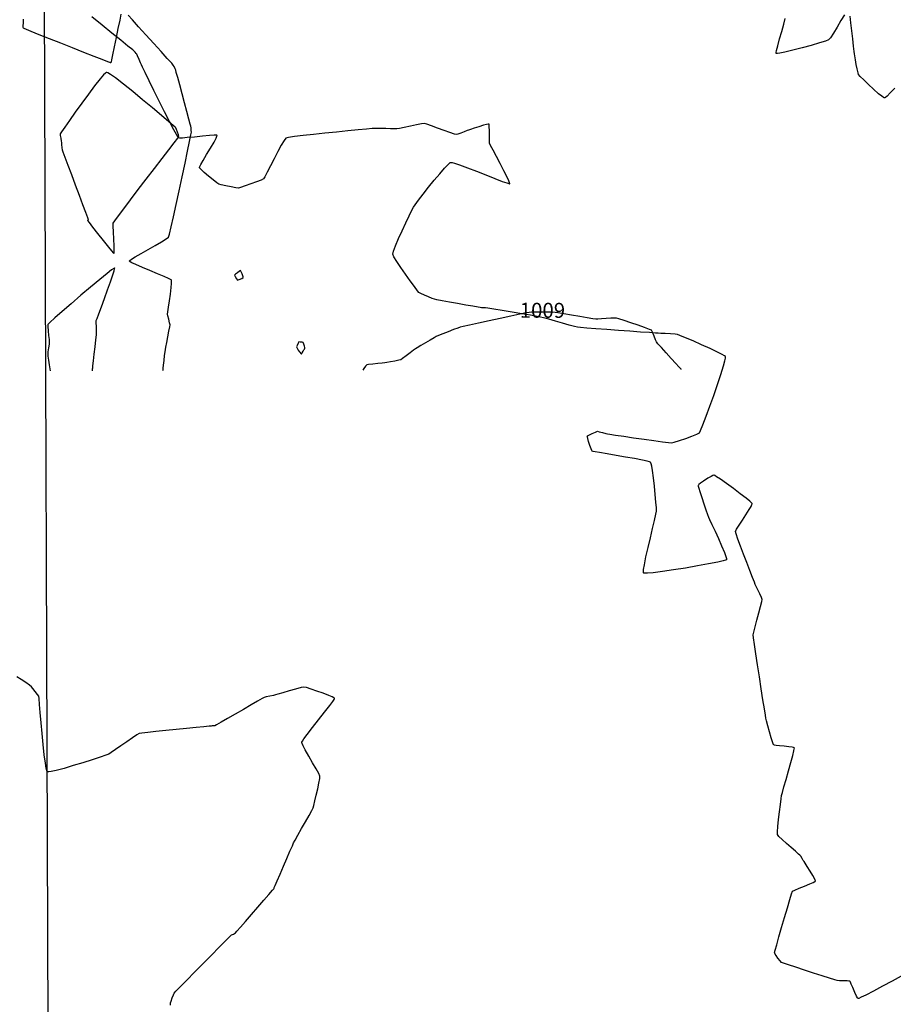
# Model space of a CAD drawing. Units: feet. Extents: x 2028816 to 2051546, y 13727278 to 13744297.
# Drawn here: x 2033752 to 2033874, y 13734549 to 13734687 of the extents above; entities that cross this region are included whole.
import ezdxf

# ---------------------------------------------------------------- set-up
doc = ezdxf.new("R2010")
doc.units = ezdxf.units.FT
doc.header["$MEASUREMENT"] = 0
doc.linetypes.add('HIDDEN2', pattern=[0.1875, 0.125, -0.0625])
for name, color, linetype in [('CP-STRM-STRC U14', 253, 'Continuous'), ('VE-TOPO-CNTR-ANNO', 21, 'Continuous'), ('VE-TOPO-MAJR', 253, 'HIDDEN2'), ('VE-TOPO-MINR', 253, 'HIDDEN2')]:
    doc.layers.add(name, color=color, linetype=linetype)
doc.styles.add('PD-070', font='simplex.shx', dxfattribs={"height": 0.07})

msp = doc.modelspace()

# ---------------------------------------------------------------- linework, layer by layer
at = {"layer": 'CP-STRM-STRC U14'}
msp.add_line((2033758.14, 13733842.98), (2033754.59, 13734789.15), dxfattribs=at)
at = {"layer": 'VE-TOPO-MAJR', "color": 37, "linetype": 'Continuous', "lineweight": -3, "elevation": 1010}
for points in [[(2033867.05, 13734687.46), (2033866.55, 13734686.65), (2033866.01, 13734685.76), (2033865.5, 13734684.91), (2033865.08, 13734684.26), (2033864.83, 13734683.94), (2033864.42, 13734683.78), (2033863.56, 13734683.52), (2033862.41, 13734683.19), (2033861.11, 13734682.83), (2033859.82, 13734682.5), (2033858.68, 13734682.23), (2033858, 13734682.09), (2033857.66, 13734682.04), (2033857.54, 13734682.04), (2033857.51, 13734682.05), (2033857.5, 13734682.07), (2033857.5, 13734682.19), (2033857.55, 13734682.49), (2033857.7, 13734683.1), (2033857.96, 13734684.08), (2033858.26, 13734685.15), (2033858.54, 13734686.17), (2033858.74, 13734686.97)], [(2033874.09, 13734677.21), (2033873.44, 13734676.52), (2033873.02, 13734676.09), (2033872.79, 13734675.89), (2033872.69, 13734675.83), (2033872.66, 13734675.82), (2033872.63, 13734675.82), (2033872.52, 13734675.88), (2033872.28, 13734676.05), (2033871.83, 13734676.42), (2033871.14, 13734677.03), (2033870.41, 13734677.7), (2033869.75, 13734678.34), (2033869.25, 13734678.84), (2033869.03, 13734679.09), (2033868.95, 13734679.36), (2033868.83, 13734679.88), (2033868.71, 13734680.52), (2033868.59, 13734681.17), (2033868.5, 13734681.71), (2033868.45, 13734682), (2033868.41, 13734682.34), (2033868.33, 13734683.08), (2033868.22, 13734684.08), (2033868.09, 13734685.21), (2033867.95, 13734686.33), (2033867.83, 13734687.3)], [(2033875, 13734552.78), (2033873.73, 13734552.1), (2033872.4, 13734551.38), (2033871.12, 13734550.71), (2033870.04, 13734550.15), (2033869.39, 13734549.83), (2033869.08, 13734549.68), (2033868.97, 13734549.64), (2033868.95, 13734549.64), (2033868.93, 13734549.66), (2033868.87, 13734549.75), (2033868.74, 13734550), (2033868.52, 13734550.49), (2033868.22, 13734551.19), (2033868.01, 13734551.69), (2033867.89, 13734551.95), (2033867.84, 13734552.05), (2033867.82, 13734552.07), (2033867.79, 13734552.08), (2033867.68, 13734552.1), (2033867.41, 13734552.12), (2033866.93, 13734552.14), (2033866.35, 13734552.16), (2033866.01, 13734552.18), (2033865.71, 13734552.27), (2033864.98, 13734552.5), (2033863.94, 13734552.84), (2033862.73, 13734553.23), (2033861.45, 13734553.64), (2033860.24, 13734554.04), (2033859.21, 13734554.38), (2033858.49, 13734554.62), (2033858.21, 13734554.72), (2033858.03, 13734554.93), (2033857.74, 13734555.32), (2033857.47, 13734555.7), (2033857.34, 13734555.88), (2033857.3, 13734556), (2033857.27, 13734556.12), (2033857.35, 13734556.41), (2033857.56, 13734557.18), (2033857.88, 13734558.3), (2033858.25, 13734559.63), (2033858.66, 13734561.03), (2033859.05, 13734562.37), (2033859.39, 13734563.52), (2033859.65, 13734564.34), (2033859.78, 13734564.69), (2033860.08, 13734564.86), (2033860.69, 13734565.12), (2033861.44, 13734565.42), (2033862.18, 13734565.72), (2033862.66, 13734565.93), (2033862.9, 13734566.05), (2033862.98, 13734566.11), (2033863, 13734566.13), (2033863, 13734566.15), (2033862.97, 13734566.25), (2033862.86, 13734566.47), (2033862.62, 13734566.9), (2033862.23, 13734567.52), (2033861.84, 13734568.15), (2033861.53, 13734568.63), (2033861.39, 13734568.85), (2033861.29, 13734569.01), (2033861.11, 13734569.29), (2033860.93, 13734569.58), (2033860.82, 13734569.73), (2033860.63, 13734569.9), (2033860.19, 13734570.28), (2033859.59, 13734570.8), (2033858.93, 13734571.37), (2033858.33, 13734571.92), (2033857.87, 13734572.36), (2033857.66, 13734572.62), (2033857.65, 13734572.99), (2033857.71, 13734573.75), (2033857.81, 13734574.75), (2033857.94, 13734575.83), (2033858.08, 13734576.84), (2033858.19, 13734577.64), (2033858.25, 13734578.08), (2033858.36, 13734578.5), (2033858.58, 13734579.3), (2033858.88, 13734580.36), (2033859.21, 13734581.54), (2033859.54, 13734582.71), (2033859.81, 13734583.72), (2033859.96, 13734584.34), (2033860.02, 13734584.63), (2033860.04, 13734584.74), (2033860.03, 13734584.76), (2033860.02, 13734584.78), (2033859.93, 13734584.81), (2033859.71, 13734584.85), (2033859.27, 13734584.91), (2033858.6, 13734584.99), (2033857.93, 13734585.06), (2033857.48, 13734585.12), (2033857.24, 13734585.17), (2033857.15, 13734585.2), (2033857.12, 13734585.21), (2033857.1, 13734585.23), (2033857.06, 13734585.34), (2033856.96, 13734585.62), (2033856.79, 13734586.17), (2033856.55, 13734587), (2033856.32, 13734587.86), (2033856.14, 13734588.56), (2033856.05, 13734588.94), (2033855.98, 13734589.34), (2033855.83, 13734590.24), (2033855.63, 13734591.52), (2033855.39, 13734593.06), (2033855.13, 13734594.73), (2033854.87, 13734596.39), (2033854.64, 13734597.94), (2033854.45, 13734599.24), (2033854.33, 13734600.17), (2033854.28, 13734600.59), (2033854.36, 13734601), (2033854.55, 13734601.74), (2033854.79, 13734602.68), (2033855.06, 13734603.67), (2033855.31, 13734604.58), (2033855.48, 13734605.26), (2033855.54, 13734605.57), (2033855.44, 13734605.85), (2033855.21, 13734606.34), (2033854.94, 13734606.91), (2033854.7, 13734607.4), (2033854.56, 13734607.68), (2033854.45, 13734607.97), (2033854.18, 13734608.65), (2033853.81, 13734609.6), (2033853.37, 13734610.72), (2033852.92, 13734611.91), (2033852.49, 13734613.04), (2033852.13, 13734614.02), (2033851.89, 13734614.74), (2033851.81, 13734615.08), (2033851.95, 13734615.4), (2033852.29, 13734615.96), (2033852.75, 13734616.68), (2033853.25, 13734617.44), (2033853.69, 13734618.15), (2033853.96, 13734618.61), (2033854.09, 13734618.85), (2033854.12, 13734618.96), (2033854.12, 13734618.99), (2033854.11, 13734619.02), (2033854.03, 13734619.11), (2033853.79, 13734619.33), (2033853.29, 13734619.74), (2033852.45, 13734620.38), (2033851.49, 13734621.1), (2033850.52, 13734621.8), (2033849.67, 13734622.4), (2033849.14, 13734622.76), (2033848.88, 13734622.93), (2033848.78, 13734622.98), (2033848.76, 13734622.99), (2033848.73, 13734622.99), (2033848.62, 13734622.94), (2033848.37, 13734622.81), (2033847.92, 13734622.54), (2033847.31, 13734622.14), (2033846.89, 13734621.84), (2033846.67, 13734621.66), (2033846.59, 13734621.58), (2033846.57, 13734621.55), (2033846.57, 13734621.53), (2033846.58, 13734621.43), (2033846.65, 13734621.17), (2033846.8, 13734620.67), (2033847.06, 13734619.86), (2033847.36, 13734618.97), (2033847.65, 13734618.13), (2033847.88, 13734617.47), (2033848.01, 13734617.11), (2033848.16, 13734616.76), (2033848.49, 13734616.06), (2033848.92, 13734615.14), (2033849.39, 13734614.1), (2033849.85, 13734613.07), (2033850.24, 13734612.16), (2033850.45, 13734611.59), (2033850.54, 13734611.3), (2033850.55, 13734611.18), (2033850.54, 13734611.15), (2033850.52, 13734611.13), (2033850.4, 13734611.07), (2033850.04, 13734610.97), (2033849.3, 13734610.8), (2033848.01, 13734610.54), (2033846.47, 13734610.26), (2033844.79, 13734609.97), (2033843.1, 13734609.7), (2033841.54, 13734609.47), (2033840.24, 13734609.31), (2033839.47, 13734609.24), (2033839.1, 13734609.24), (2033838.96, 13734609.25), (2033838.93, 13734609.27), (2033838.91, 13734609.3), (2033838.9, 13734609.43), (2033838.92, 13734609.76), (2033839.03, 13734610.42), (2033839.25, 13734611.53), (2033839.54, 13734612.82), (2033839.86, 13734614.18), (2033840.17, 13734615.49), (2033840.44, 13734616.64), (2033840.64, 13734617.49), (2033840.71, 13734617.94), (2033840.7, 13734618.39), (2033840.64, 13734619.21), (2033840.55, 13734620.26), (2033840.44, 13734621.44), (2033840.3, 13734622.6), (2033840.16, 13734623.62), (2033840.05, 13734624.26), (2033839.97, 13734624.58), (2033839.91, 13734624.72), (2033839.89, 13734624.75), (2033839.86, 13734624.78), (2033839.73, 13734624.83), (2033839.4, 13734624.93), (2033838.74, 13734625.08), (2033837.65, 13734625.3), (2033836.38, 13734625.52), (2033835.06, 13734625.75), (2033833.81, 13734625.95), (2033832.75, 13734626.13), (2033832.13, 13734626.24), (2033831.83, 13734626.3), (2033831.72, 13734626.33), (2033831.7, 13734626.33), (2033831.69, 13734626.36), (2033831.64, 13734626.45), (2033831.55, 13734626.68), (2033831.4, 13734627.11), (2033831.21, 13734627.71), (2033831.1, 13734628.13), (2033831.04, 13734628.36), (2033831.03, 13734628.44), (2033831.03, 13734628.46), (2033831.05, 13734628.48), (2033831.13, 13734628.53), (2033831.34, 13734628.64), (2033831.72, 13734628.82), (2033832.19, 13734629.02), (2033832.46, 13734629.12), (2033832.71, 13734629.07), (2033833.16, 13734628.95), (2033833.61, 13734628.83), (2033833.86, 13734628.76), (2033834.19, 13734628.71), (2033835, 13734628.59), (2033836.16, 13734628.42), (2033837.52, 13734628.22), (2033838.97, 13734628.01), (2033840.35, 13734627.81), (2033841.54, 13734627.65), (2033842.4, 13734627.54), (2033842.8, 13734627.51), (2033843.2, 13734627.6), (2033843.93, 13734627.83), (2033844.81, 13734628.13), (2033845.69, 13734628.44), (2033846.39, 13734628.72), (2033846.74, 13734628.9), (2033846.9, 13734629.24), (2033847.23, 13734630.05), (2033847.67, 13734631.22), (2033848.18, 13734632.62), (2033848.73, 13734634.14), (2033849.26, 13734635.67), (2033849.73, 13734637.09), (2033850.11, 13734638.28), (2033850.31, 13734639), (2033850.39, 13734639.36), (2033850.4, 13734639.5), (2033850.39, 13734639.54), (2033850.37, 13734639.58), (2033850.25, 13734639.68), (2033849.93, 13734639.88), (2033849.29, 13734640.21), (2033848.24, 13734640.72), (2033847.04, 13734641.25), (2033845.85, 13734641.78), (2033844.79, 13734642.22), (2033844.01, 13734642.54), (2033843.67, 13734642.67), (2033843.32, 13734642.71), (2033842.68, 13734642.76), (2033841.95, 13734642.8), (2033841.31, 13734642.83), (2033840.96, 13734642.85), (2033840.6, 13734642.88), (2033839.73, 13734642.94), (2033838.49, 13734643.03), (2033837, 13734643.14), (2033835.38, 13734643.26), (2033833.75, 13734643.38), (2033832.24, 13734643.49), (2033830.97, 13734643.59), (2033830.06, 13734643.67), (2033829.64, 13734643.71), (2033829.23, 13734643.81), (2033828.49, 13734644.01), (2033827.56, 13734644.27), (2033826.56, 13734644.55), (2033825.62, 13734644.82), (2033824.89, 13734645.02), (2033824.48, 13734645.13), (2033824.02, 13734645.21), (2033823.09, 13734645.37), (2033821.86, 13734645.58), (2033820.48, 13734645.81), (2033819.12, 13734646.03), (2033817.95, 13734646.22), (2033817.11, 13734646.36), (2033816.78, 13734646.41), (2033816.56, 13734646.42), (2033816.22, 13734646.44), (2033816.01, 13734646.45), (2033815.72, 13734646.5), (2033815.01, 13734646.63), (2033814, 13734646.81), (2033812.85, 13734647.02), (2033811.7, 13734647.23), (2033810.68, 13734647.41), (2033809.93, 13734647.55), (2033809.6, 13734647.62), (2033809.31, 13734647.73), (2033808.8, 13734647.94), (2033808.2, 13734648.2), (2033807.7, 13734648.43), (2033807.43, 13734648.57), (2033807.23, 13734648.82), (2033806.8, 13734649.4), (2033806.22, 13734650.2), (2033805.56, 13734651.12), (2033804.91, 13734652.06), (2033804.34, 13734652.92), (2033803.93, 13734653.58), (2033803.77, 13734653.95), (2033803.87, 13734654.36), (2033804.16, 13734655.11), (2033804.58, 13734656.11), (2033805.08, 13734657.22), (2033805.6, 13734658.33), (2033806.07, 13734659.33), (2033806.45, 13734660.09), (2033806.67, 13734660.51), (2033806.92, 13734660.86), (2033807.4, 13734661.5), (2033808.04, 13734662.34), (2033808.79, 13734663.3), (2033809.58, 13734664.29), (2033810.35, 13734665.21), (2033811.03, 13734666), (2033811.47, 13734666.47), (2033811.71, 13734666.69), (2033811.83, 13734666.78), (2033811.87, 13734666.79), (2033811.92, 13734666.8), (2033812.08, 13734666.78), (2033812.44, 13734666.69), (2033813.13, 13734666.46), (2033814.24, 13734666.05), (2033815.51, 13734665.55), (2033816.83, 13734665.03), (2033818.07, 13734664.54), (2033819.12, 13734664.13), (2033819.74, 13734663.91), (2033820.04, 13734663.82), (2033820.14, 13734663.8), (2033820.16, 13734663.81), (2033820.17, 13734663.83), (2033820.15, 13734663.93), (2033820.05, 13734664.2), (2033819.8, 13734664.74), (2033819.35, 13734665.62), (2033818.83, 13734666.63), (2033818.3, 13734667.63), (2033817.82, 13734668.52), (2033817.48, 13734669.18), (2033817.34, 13734669.48), (2033817.32, 13734669.83), (2033817.32, 13734670.49), (2033817.31, 13734671.24), (2033817.3, 13734671.76), (2033817.28, 13734672.03), (2033817.26, 13734672.13), (2033817.25, 13734672.15), (2033817.23, 13734672.16), (2033817.15, 13734672.15), (2033816.92, 13734672.1), (2033816.49, 13734671.99), (2033815.84, 13734671.79), (2033815.18, 13734671.58), (2033814.66, 13734671.41), (2033814.4, 13734671.33), (2033814.18, 13734671.24), (2033813.77, 13734671.08), (2033813.31, 13734670.9), (2033812.9, 13734670.75), (2033812.68, 13734670.69), (2033812.4, 13734670.77), (2033811.78, 13734670.99), (2033810.96, 13734671.28), (2033810.06, 13734671.61), (2033809.21, 13734671.91), (2033808.55, 13734672.13), (2033808.21, 13734672.22), (2033807.82, 13734672.18), (2033807.12, 13734672.05), (2033806.25, 13734671.88), (2033805.39, 13734671.7), (2033804.7, 13734671.56), (2033804.34, 13734671.49), (2033804.03, 13734671.49), (2033803.47, 13734671.5), (2033802.79, 13734671.52), (2033802.1, 13734671.54), (2033801.54, 13734671.55), (2033801.23, 13734671.55), (2033800.89, 13734671.52), (2033800.08, 13734671.45), (2033798.91, 13734671.34), (2033797.48, 13734671.21), (2033795.89, 13734671.05), (2033794.24, 13734670.89), (2033792.65, 13734670.72), (2033791.2, 13734670.56), (2033790.01, 13734670.41), (2033789.17, 13734670.28), (2033788.79, 13734670.19), (2033788.54, 13734669.87), (2033788.15, 13734669.2), (2033787.67, 13734668.31), (2033787.15, 13734667.31), (2033786.64, 13734666.31), (2033786.18, 13734665.42), (2033785.84, 13734664.78), (2033785.66, 13734664.49), (2033785.33, 13734664.32), (2033784.69, 13734664.07), (2033783.9, 13734663.78), (2033783.1, 13734663.5), (2033782.46, 13734663.29), (2033782.14, 13734663.2), (2033781.78, 13734663.24), (2033781.13, 13734663.35), (2033780.38, 13734663.5), (2033779.74, 13734663.64), (2033779.39, 13734663.74), (2033779.12, 13734663.93), (2033778.61, 13734664.34), (2033777.98, 13734664.85), (2033777.36, 13734665.38), (2033776.97, 13734665.75), (2033776.77, 13734665.95), (2033776.71, 13734666.04), (2033776.69, 13734666.07), (2033776.7, 13734666.1), (2033776.74, 13734666.21), (2033776.88, 13734666.5), (2033777.19, 13734667.04), (2033777.69, 13734667.89), (2033778.23, 13734668.8), (2033778.73, 13734669.65), (2033779.02, 13734670.18), (2033779.15, 13734670.45), (2033779.18, 13734670.56), (2033779.17, 13734670.58), (2033779.15, 13734670.6), (2033779.04, 13734670.61), (2033778.73, 13734670.61), (2033778.11, 13734670.56), (2033777.1, 13734670.47), (2033776, 13734670.35), (2033774.96, 13734670.26), (2033774.3, 13734670.21), (2033773.94, 13734670.21), (2033773.8, 13734670.23), (2033773.76, 13734670.24), (2033773.73, 13734670.27), (2033773.65, 13734670.38), (2033773.46, 13734670.7), (2033773.09, 13734671.37), (2033772.49, 13734672.51), (2033771.79, 13734673.89), (2033771.05, 13734675.38), (2033770.31, 13734676.86), (2033769.64, 13734678.23), (2033769.08, 13734679.37), (2033768.7, 13734680.15), (2033768.55, 13734680.46), (2033768.43, 13734680.74), (2033768.23, 13734681.23), (2033768.03, 13734681.71), (2033767.93, 13734681.94), (2033767.84, 13734682.05), (2033767.7, 13734682.23), (2033767.6, 13734682.34), (2033767.35, 13734682.54), (2033766.68, 13734683.09), (2033765.67, 13734683.9), (2033764.44, 13734684.91), (2033763.05, 13734686.03), (2033761.62, 13734687.19)]]:
    msp.add_lwpolyline(points, dxfattribs=at)
for points in [[(2033782.82, 13734650.67), (2033782.83, 13734650.68), (2033782.81, 13734650.74), (2033782.76, 13734650.9), (2033782.67, 13734651.16), (2033782.54, 13734651.48), (2033782.45, 13734651.63), (2033782.3, 13734651.54), (2033782, 13734651.34), (2033781.72, 13734651.12), (2033781.59, 13734651), (2033781.69, 13734650.8), (2033781.89, 13734650.47), (2033782.03, 13734650.29), (2033782.26, 13734650.37), (2033782.62, 13734650.54), (2033782.82, 13734650.67)], [(2033791.46, 13734640.75), (2033791.46, 13734640.77), (2033791.44, 13734640.84), (2033791.39, 13734641.03), (2033791.31, 13734641.33), (2033791.23, 13734641.55), (2033791.07, 13734641.59), (2033790.78, 13734641.63), (2033790.61, 13734641.64), (2033790.51, 13734641.47), (2033790.36, 13734641.16), (2033790.28, 13734640.96), (2033790.37, 13734640.77), (2033790.54, 13734640.47), (2033790.65, 13734640.3), (2033790.74, 13734640.19), (2033790.88, 13734640.03), (2033790.97, 13734639.95), (2033791.07, 13734640.1), (2033791.23, 13734640.37), (2033791.32, 13734640.53), (2033791.4, 13734640.64), (2033791.46, 13734640.75)]]:
    msp.add_lwpolyline(points, close=True, dxfattribs=at)
at = {"layer": 'VE-TOPO-MINR', "color": 39, "linetype": 'Continuous', "lineweight": -3, "elevation": 1009}
for points in [[(2033765.69, 13734687.55), (2033765.52, 13734686.72), (2033765.28, 13734685.57), (2033765.02, 13734684.27), (2033764.75, 13734682.98), (2033764.51, 13734681.85), (2033764.37, 13734681.18), (2033764.31, 13734680.87), (2033764.29, 13734680.77), (2033764.28, 13734680.76), (2033764.28, 13734680.76), (2033764.25, 13734680.76), (2033764.19, 13734680.78), (2033764.13, 13734680.79), (2033763.85, 13734680.9), (2033763.08, 13734681.2), (2033761.93, 13734681.65), (2033760.51, 13734682.21), (2033758.92, 13734682.83), (2033757.28, 13734683.48), (2033755.69, 13734684.1), (2033754.26, 13734684.67), (2033753.1, 13734685.13), (2033752.44, 13734685.4), (2033752.14, 13734685.53), (2033752.04, 13734685.58), (2033752.03, 13734685.58), (2033752.02, 13734685.61), (2033752.01, 13734685.7), (2033752.01, 13734685.94), (2033752.03, 13734686.35), (2033752.06, 13734686.86)], [(2033771.58, 13734637.63), (2033771.58, 13734637.65), (2033771.59, 13734637.74), (2033771.62, 13734637.96), (2033771.66, 13734638.39), (2033771.74, 13734639.05), (2033771.81, 13734639.72), (2033771.88, 13734640.27), (2033771.92, 13734640.57), (2033771.98, 13734640.91), (2033772.1, 13734641.56), (2033772.26, 13734642.36), (2033772.41, 13734643.15), (2033772.53, 13734643.77), (2033772.57, 13734644.06), (2033772.51, 13734644.33), (2033772.39, 13734644.81), (2033772.27, 13734645.28), (2033772.21, 13734645.55), (2033772.25, 13734645.84), (2033772.35, 13734646.5), (2033772.48, 13734647.38), (2033772.62, 13734648.35), (2033772.73, 13734649.25), (2033772.78, 13734649.83), (2033772.79, 13734650.14), (2033772.78, 13734650.26), (2033772.76, 13734650.3), (2033772.74, 13734650.33), (2033772.64, 13734650.4), (2033772.35, 13734650.54), (2033771.77, 13734650.8), (2033770.83, 13734651.2), (2033769.76, 13734651.64), (2033768.7, 13734652.08), (2033767.77, 13734652.47), (2033767.22, 13734652.73), (2033766.97, 13734652.87), (2033766.88, 13734652.94), (2033766.87, 13734652.96), (2033766.88, 13734652.99), (2033766.95, 13734653.06), (2033767.18, 13734653.23), (2033767.68, 13734653.54), (2033768.51, 13734654.03), (2033769.49, 13734654.59), (2033770.47, 13734655.15), (2033771.36, 13734655.66), (2033772.02, 13734656.07), (2033772.34, 13734656.33), (2033772.49, 13734656.76), (2033772.74, 13734657.76), (2033773.06, 13734659.18), (2033773.45, 13734660.91), (2033773.86, 13734662.82), (2033774.28, 13734664.78), (2033774.68, 13734666.67), (2033775.03, 13734668.36), (2033775.31, 13734669.73), (2033775.5, 13734670.66), (2033775.57, 13734671.01), (2033775.55, 13734671.24), (2033775.51, 13734671.62), (2033775.49, 13734671.85), (2033775.41, 13734672.14), (2033775.22, 13734672.86), (2033774.94, 13734673.9), (2033774.61, 13734675.13), (2033774.26, 13734676.42), (2033773.93, 13734677.65), (2033773.65, 13734678.69), (2033773.45, 13734679.41), (2033773.37, 13734679.7), (2033773.28, 13734679.9), (2033773.13, 13734680.22), (2033773.03, 13734680.41), (2033772.8, 13734680.68), (2033772.19, 13734681.35), (2033771.32, 13734682.31), (2033770.29, 13734683.45), (2033769.2, 13734684.65), (2033768.17, 13734685.79), (2033767.3, 13734686.76), (2033766.7, 13734687.43)], [(2033761.69, 13734637.61), (2033761.69, 13734637.63), (2033761.7, 13734637.7), (2033761.72, 13734637.87), (2033761.74, 13734638.03), (2033761.77, 13734638.31), (2033761.85, 13734639), (2033761.95, 13734639.94), (2033762.07, 13734640.97), (2033762.18, 13734641.92), (2033762.25, 13734642.64), (2033762.29, 13734642.96), (2033762.28, 13734643.26), (2033762.26, 13734643.79), (2033762.24, 13734644.33), (2033762.24, 13734644.63), (2033762.34, 13734644.91), (2033762.6, 13734645.6), (2033762.96, 13734646.58), (2033763.39, 13734647.72), (2033763.83, 13734648.92), (2033764.24, 13734650.07), (2033764.57, 13734651.04), (2033764.75, 13734651.62), (2033764.81, 13734651.89), (2033764.82, 13734651.99), (2033764.81, 13734652.01), (2033764.79, 13734652.01), (2033764.69, 13734651.95), (2033764.39, 13734651.74), (2033763.77, 13734651.25), (2033762.72, 13734650.39), (2033761.45, 13734649.33), (2033760.08, 13734648.17), (2033758.72, 13734646.99), (2033757.46, 13734645.91), (2033756.43, 13734645), (2033755.72, 13734644.36), (2033755.44, 13734644.1), (2033755.44, 13734643.79), (2033755.49, 13734643.21), (2033755.56, 13734642.54), (2033755.63, 13734641.97), (2033755.66, 13734641.67), (2033755.62, 13734641.35), (2033755.54, 13734640.8), (2033755.46, 13734640.24), (2033755.43, 13734639.92), (2033755.46, 13734639.63), (2033755.55, 13734639.07), (2033755.65, 13734638.42), (2033755.74, 13734637.86), (2033755.78, 13734637.6)], [(2033844.18, 13734637.8), (2033844.16, 13734637.83), (2033844.08, 13734637.92), (2033843.86, 13734638.15), (2033843.44, 13734638.62), (2033842.78, 13734639.34), (2033842.07, 13734640.13), (2033841.41, 13734640.85), (2033840.93, 13734641.39), (2033840.72, 13734641.64), (2033840.59, 13734641.94), (2033840.38, 13734642.47), (2033840.16, 13734642.99), (2033840.02, 13734643.27), (2033839.73, 13734643.4), (2033839.05, 13734643.65), (2033838.13, 13734643.98), (2033837.12, 13734644.33), (2033836.18, 13734644.65), (2033835.46, 13734644.89), (2033835.12, 13734644.99), (2033834.83, 13734644.99), (2033834.31, 13734644.96), (2033833.66, 13734644.92), (2033833.01, 13734644.88), (2033832.49, 13734644.85), (2033832.2, 13734644.84), (2033831.82, 13734644.9), (2033831.02, 13734645.03), (2033829.96, 13734645.21), (2033828.81, 13734645.4), (2033827.74, 13734645.59), (2033826.92, 13734645.72), (2033826.52, 13734645.78), (2033826.16, 13734645.79), (2033825.5, 13734645.8), (2033824.69, 13734645.8), (2033823.89, 13734645.8), (2033823.23, 13734645.79), (2033822.87, 13734645.78), (2033822.47, 13734645.7), (2033821.56, 13734645.52), (2033820.3, 13734645.25), (2033818.82, 13734644.94), (2033817.27, 13734644.6), (2033815.79, 13734644.29), (2033814.53, 13734644.01), (2033813.63, 13734643.81), (2033813.23, 13734643.72), (2033812.89, 13734643.59), (2033812.28, 13734643.36), (2033811.53, 13734643.06), (2033810.78, 13734642.77), (2033810.17, 13734642.52), (2033809.85, 13734642.38), (2033809.56, 13734642.22), (2033809.02, 13734641.91), (2033808.37, 13734641.52), (2033807.72, 13734641.14), (2033807.21, 13734640.83), (2033806.95, 13734640.67), (2033806.68, 13734640.47), (2033806.19, 13734640.1), (2033805.64, 13734639.68), (2033805.16, 13734639.32), (2033804.9, 13734639.15), (2033804.61, 13734639.07), (2033804.08, 13734638.97), (2033803.47, 13734638.86), (2033802.94, 13734638.77), (2033802.65, 13734638.72), (2033802.31, 13734638.68), (2033801.69, 13734638.62), (2033800.98, 13734638.55), (2033800.38, 13734638.48), (2033800.12, 13734638.44), (2033799.95, 13734638.24), (2033799.7, 13734637.9), (2033799.56, 13734637.7)], [(2033772.64, 13734548.75), (2033772.64, 13734549.06), (2033772.72, 13734549.31), (2033772.88, 13734549.75), (2033773.04, 13734550.18), (2033773.14, 13734550.42), (2033773.38, 13734550.68), (2033774, 13734551.31), (2033774.91, 13734552.23), (2033776, 13734553.34), (2033777.18, 13734554.54), (2033778.37, 13734555.74), (2033779.45, 13734556.84), (2033780.35, 13734557.75), (2033780.96, 13734558.36), (2033781.19, 13734558.59), (2033781.33, 13734558.64), (2033781.47, 13734558.68), (2033781.61, 13734558.77), (2033781.74, 13734558.86), (2033781.93, 13734559.08), (2033782.43, 13734559.65), (2033783.14, 13734560.47), (2033783.99, 13734561.44), (2033784.87, 13734562.46), (2033785.72, 13734563.43), (2033786.43, 13734564.25), (2033786.92, 13734564.82), (2033787.1, 13734565.03), (2033787.14, 13734565.13), (2033787.18, 13734565.23), (2033787.29, 13734565.49), (2033787.58, 13734566.15), (2033787.98, 13734567.09), (2033788.45, 13734568.18), (2033788.93, 13734569.29), (2033789.37, 13734570.3), (2033789.71, 13734571.06), (2033789.88, 13734571.45), (2033790.1, 13734571.85), (2033790.49, 13734572.56), (2033791, 13734573.46), (2033791.54, 13734574.42), (2033792.04, 13734575.31), (2033792.42, 13734576.01), (2033792.6, 13734576.37), (2033792.7, 13734576.72), (2033792.87, 13734577.35), (2033793.06, 13734578.15), (2033793.26, 13734579.02), (2033793.43, 13734579.82), (2033793.54, 13734580.46), (2033793.57, 13734580.8), (2033793.41, 13734581.16), (2033793.04, 13734581.83), (2033792.54, 13734582.7), (2033792, 13734583.63), (2033791.51, 13734584.49), (2033791.21, 13734585.06), (2033791.07, 13734585.37), (2033791.03, 13734585.5), (2033791.03, 13734585.54), (2033791.04, 13734585.58), (2033791.11, 13734585.72), (2033791.32, 13734586.04), (2033791.77, 13734586.64), (2033792.52, 13734587.61), (2033793.37, 13734588.69), (2033794.21, 13734589.76), (2033794.95, 13734590.7), (2033795.38, 13734591.28), (2033795.57, 13734591.57), (2033795.63, 13734591.68), (2033795.63, 13734591.7), (2033795.62, 13734591.73), (2033795.54, 13734591.79), (2033795.3, 13734591.91), (2033794.81, 13734592.12), (2033794.02, 13734592.42), (2033793.15, 13734592.73), (2033792.32, 13734593.01), (2033791.67, 13734593.21), (2033791.33, 13734593.29), (2033790.92, 13734593.21), (2033790.17, 13734593.02), (2033789.26, 13734592.76), (2033788.37, 13734592.5), (2033787.67, 13734592.29), (2033787.35, 13734592.19), (2033787.06, 13734592.13), (2033786.56, 13734592.03), (2033786.05, 13734591.92), (2033785.76, 13734591.85), (2033785.49, 13734591.7), (2033784.84, 13734591.33), (2033783.92, 13734590.79), (2033782.84, 13734590.17), (2033781.71, 13734589.51), (2033780.63, 13734588.88), (2033779.72, 13734588.36), (2033779.09, 13734587.99), (2033778.85, 13734587.85), (2033778.7, 13734587.84), (2033778.47, 13734587.84), (2033778.33, 13734587.83), (2033778.04, 13734587.81), (2033777.3, 13734587.74), (2033776.21, 13734587.63), (2033774.88, 13734587.5), (2033773.43, 13734587.36), (2033771.96, 13734587.21), (2033770.6, 13734587.07), (2033769.45, 13734586.94), (2033768.63, 13734586.84), (2033768.25, 13734586.78), (2033767.9, 13734586.58), (2033767.29, 13734586.17), (2033766.52, 13734585.64), (2033765.7, 13734585.06), (2033764.93, 13734584.53), (2033764.32, 13734584.11), (2033763.98, 13734583.9), (2033763.59, 13734583.75), (2033762.78, 13734583.48), (2033761.67, 13734583.11), (2033760.37, 13734582.69), (2033759.02, 13734582.28), (2033757.72, 13734581.9), (2033756.6, 13734581.6), (2033755.92, 13734581.45), (2033755.57, 13734581.4), (2033755.43, 13734581.41), (2033755.4, 13734581.42), (2033755.37, 13734581.45), (2033755.32, 13734581.58), (2033755.23, 13734581.92), (2033755.11, 13734582.62), (2033754.96, 13734583.81), (2033754.8, 13734585.23), (2033754.65, 13734586.77), (2033754.52, 13734588.3), (2033754.4, 13734589.71), (2033754.3, 13734590.87), (2033754.23, 13734591.68), (2033754.19, 13734592), (2033754.02, 13734592.25), (2033753.69, 13734592.68), (2033753.35, 13734593.11), (2033753.15, 13734593.34), (2033752.89, 13734593.54), (2033752.35, 13734593.92), (2033751.7, 13734594.37), (2033751.13, 13734594.74)]]:
    msp.add_lwpolyline(points, dxfattribs=at)
msp.add_lwpolyline([(2033773.38, 13734671.62), (2033773.37, 13734671.63), (2033773.28, 13734671.71), (2033773, 13734671.96), (2033772.41, 13734672.47), (2033771.37, 13734673.35), (2033770.11, 13734674.42), (2033768.73, 13734675.57), (2033767.34, 13734676.72), (2033766.03, 13734677.77), (2033764.92, 13734678.63), (2033764.23, 13734679.11), (2033763.88, 13734679.33), (2033763.73, 13734679.39), (2033763.68, 13734679.4), (2033763.64, 13734679.38), (2033763.52, 13734679.3), (2033763.25, 13734679.04), (2033762.77, 13734678.48), (2033762.01, 13734677.53), (2033761.14, 13734676.37), (2033760.21, 13734675.11), (2033759.3, 13734673.85), (2033758.48, 13734672.68), (2033757.81, 13734671.72), (2033757.35, 13734671.06), (2033757.18, 13734670.8), (2033757.19, 13734670.57), (2033757.25, 13734670.17), (2033757.32, 13734669.77), (2033757.35, 13734669.56), (2033757.38, 13734669.28), (2033757.43, 13734668.84), (2033757.46, 13734668.57), (2033757.57, 13734668.27), (2033757.85, 13734667.52), (2033758.26, 13734666.42), (2033758.76, 13734665.09), (2033759.3, 13734663.65), (2033759.84, 13734662.21), (2033760.33, 13734660.89), (2033760.74, 13734659.8), (2033761.02, 13734659.07), (2033761.12, 13734658.79), (2033761.07, 13734658.71), (2033761.02, 13734658.63), (2033761.22, 13734658.37), (2033761.73, 13734657.71), (2033762.43, 13734656.81), (2033763.21, 13734655.83), (2033763.93, 13734654.94), (2033764.38, 13734654.39), (2033764.62, 13734654.14), (2033764.7, 13734654.06), (2033764.72, 13734654.06), (2033764.74, 13734654.07), (2033764.75, 13734654.18), (2033764.76, 13734654.48), (2033764.74, 13734655.1), (2033764.68, 13734656.06), (2033764.63, 13734657.05), (2033764.6, 13734657.86), (2033764.62, 13734658.28), (2033764.82, 13734658.59), (2033765.34, 13734659.29), (2033766.1, 13734660.31), (2033767.05, 13734661.57), (2033768.12, 13734662.98), (2033769.25, 13734664.46), (2033770.38, 13734665.94), (2033771.45, 13734667.33), (2033772.39, 13734668.56), (2033773.14, 13734669.54), (2033773.64, 13734670.2), (2033773.82, 13734670.45), (2033773.76, 13734670.66), (2033773.63, 13734671.04), (2033773.48, 13734671.41), (2033773.38, 13734671.62)], close=True, dxfattribs=at)

# ---------------------------------------------------------------- next in the draw order: texts
at = {"layer": 'VE-TOPO-CNTR-ANNO', "color": 21, "linetype": 'Continuous', "lineweight": -3, "insert": (2033824.74, 13734645.8, 1009), "char_height": 2.1, "width": 6.969, "attachment_point": 5, "rotation": 359.7623, "style": 'PD-070', "bg_fill": 3, "box_fill_scale": 1.357143, "bg_fill_color": 256, "bg_fill_true_color": 13158600, "bg_fill_transparency": 0}
msp.add_mtext('1009', dxfattribs=at)

doc.saveas('drawing.dxf')
